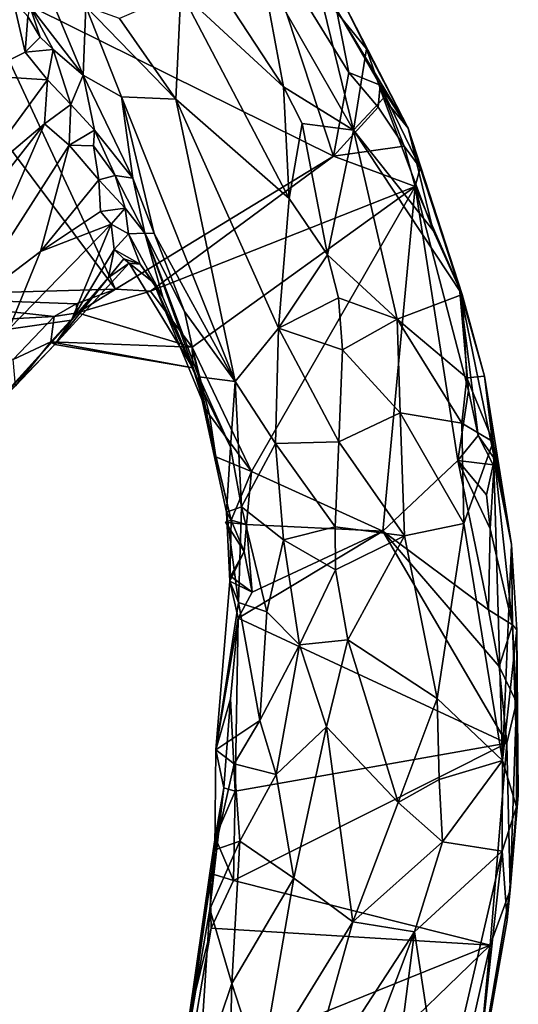
# Model space of a CAD drawing. Units: metres. Extents: x 22.9 to 30.4, y -19.6 to 16.
# Drawn here: x 29 to 29.8, y 1.6 to 3.3 of the extents above; entities that cross this region are included whole.
import ezdxf

# ---------------------------------------------------------------- set-up
doc = ezdxf.new("R2010")
doc.units = ezdxf.units.M

msp = doc.modelspace()

# ---------------------------------------------------------------- linework, layer by layer
at = {"layer": '1'}
for points in [[(29.4948, 3.0423, -0.245), (28.8723, 3.3501, -0.2459), (29.3645, 3.438, -0.2462)], [(29.2271, 3.4383, 0.6698), (29.2333, 3.3232, 0.6614), (29.409, 3.1604, 0.6233)], [(29.2271, 3.4383, 0.6698), (29.409, 3.1604, 0.6233), (29.3719, 3.3604, 0.6109)], [(29.4948, 3.0423, -0.245), (29.3645, 3.438, -0.2462), (29.5207, 3.1854, -0.2457)], [(29.5207, 3.1854, -0.2457), (29.3645, 3.438, -0.2462), (29.4999, 3.2926, -0.2257)], [(29.1218, 2.8147, -0.2447), (28.8347, 3.1977, -0.2467), (28.8723, 3.3501, -0.2459)], [(29.1218, 2.8147, -0.2447), (28.8723, 3.3501, -0.2459), (29.4948, 3.0423, -0.245)], [(29.409, 3.1604, 0.6233), (29.5289, 3.0867, 0.5559), (29.3719, 3.3604, 0.6109)], [(29.4709, 3.325, 0.5173), (29.3719, 3.3604, 0.6109), (29.5289, 3.0867, 0.5559)], [(29.2333, 3.3232, 0.6614), (29.1288, 3.2772, 0.6171), (29.225, 3.1398, 0.6115)], [(29.2333, 3.3232, 0.6614), (29.225, 3.1398, 0.6115), (29.4186, 2.9695, 0.6152)], [(29.2333, 3.3232, 0.6614), (29.4186, 2.9695, 0.6152), (29.409, 3.1604, 0.6233)], [(29.5509, 3.2256, 0.44), (29.5038, 3.3205, 0.3817), (29.4709, 3.325, 0.5173)], [(29.5509, 3.2256, 0.44), (29.4709, 3.325, 0.5173), (29.5289, 3.0867, 0.5559)], [(29.6226, 3.0901, 0.3255), (29.4999, 3.2926, -0.2257), (29.5038, 3.3205, 0.3817)], [(29.6226, 3.0901, 0.3255), (29.5038, 3.3205, 0.3817), (29.5509, 3.2256, 0.44)], [(28.9466, 3.3087, 0.3087), (28.8872, 3.1799, 0.3092), (28.9673, 3.22, 0.3338)], [(28.9466, 3.3087, 0.3087), (28.9673, 3.22, 0.3338), (28.9718, 3.2809, 0.3266)], [(29.0124, 3.3104, 0.5435), (28.9752, 3.2987, 0.4133), (29.0667, 3.1803, 0.4659)], [(29.0124, 3.3104, 0.5435), (29.0667, 3.1803, 0.4659), (29.0713, 3.298, 0.5925)], [(28.9752, 3.2987, 0.4133), (28.9718, 3.2809, 0.3266), (28.9929, 3.2456, 0.3567)], [(28.9752, 3.2987, 0.4133), (28.9929, 3.2456, 0.3567), (29.0153, 3.2246, 0.3934)], [(28.9752, 3.2987, 0.4133), (29.0153, 3.2246, 0.3934), (29.0667, 3.1803, 0.4659)], [(29.0667, 3.1803, 0.4659), (29.1321, 3.1435, 0.5466), (29.0713, 3.298, 0.5925)], [(29.0713, 3.298, 0.5925), (29.1321, 3.1435, 0.5466), (29.225, 3.1398, 0.6115)], [(29.1288, 3.2772, 0.6171), (29.0713, 3.298, 0.5925), (29.225, 3.1398, 0.6115)], [(29.5747, 3.1634, -0.206), (29.5207, 3.1854, -0.2457), (29.4999, 3.2926, -0.2257)], [(29.5747, 3.1634, -0.206), (29.4999, 3.2926, -0.2257), (29.6226, 3.0901, 0.3255)], [(28.9718, 3.2809, 0.3266), (28.9673, 3.22, 0.3338), (28.9929, 3.2456, 0.3567)], [(28.9929, 3.2456, 0.3567), (28.9673, 3.22, 0.3338), (29.0153, 3.2246, 0.3934)], [(28.8872, 3.1799, 0.3092), (29.0053, 3.1728, 0.3519), (28.9673, 3.22, 0.3338)], [(28.9673, 3.22, 0.3338), (29.0053, 3.1728, 0.3519), (29.0153, 3.2246, 0.3934)], [(29.0053, 3.1728, 0.3519), (29.0456, 3.1303, 0.3595), (29.0153, 3.2246, 0.3934)], [(29.0153, 3.2246, 0.3934), (29.0456, 3.1303, 0.3595), (29.0667, 3.1803, 0.4659)], [(29.5801, 3.1414, 0.4705), (29.5509, 3.2256, 0.44), (29.5289, 3.0867, 0.5559)], [(29.5509, 3.2256, 0.44), (29.5801, 3.1414, 0.4705), (29.6226, 3.0901, 0.3255)], [(28.6987, 2.8025, -0.2541), (28.8347, 3.1977, -0.2467), (29.1218, 2.8147, -0.2447)], [(29.4948, 3.0423, -0.245), (29.5207, 3.1854, -0.2457), (29.5709, 3.1259, -0.2379)], [(29.5709, 3.1259, -0.2379), (29.5207, 3.1854, -0.2457), (29.5747, 3.1634, -0.206)], [(28.8872, 3.1799, 0.3092), (28.8688, 2.9861, 0.376), (29.0053, 3.1728, 0.3519)], [(29.0053, 3.1728, 0.3519), (28.8688, 2.9861, 0.376), (29.0002, 3.0976, 0.3547)], [(29.0053, 3.1728, 0.3519), (29.0002, 3.0976, 0.3547), (29.0456, 3.1303, 0.3595)], [(29.0456, 3.1303, 0.3595), (29.086, 3.0865, 0.3821), (29.0667, 3.1803, 0.4659)], [(29.0667, 3.1803, 0.4659), (29.086, 3.0865, 0.3821), (29.1517, 3.0045, 0.4568)], [(29.0667, 3.1803, 0.4659), (29.1517, 3.0045, 0.4568), (29.1321, 3.1435, 0.5466)], [(29.409, 3.1604, 0.6233), (29.4186, 2.9695, 0.6152), (29.4411, 3.0978, 0.6108)], [(29.409, 3.1604, 0.6233), (29.4411, 3.0978, 0.6108), (29.5289, 3.0867, 0.5559)], [(29.5709, 3.1259, -0.2379), (29.5747, 3.1634, -0.206), (29.6154, 3.059, -0.2134)], [(29.6154, 3.059, -0.2134), (29.5747, 3.1634, -0.206), (29.6432, 3.0223, -0.1678)], [(29.5747, 3.1634, -0.206), (29.6226, 3.0901, 0.3255), (29.6432, 3.0223, -0.1678)], [(29.225, 3.1398, 0.6115), (29.1321, 3.1435, 0.5466), (29.3265, 2.6571, 0.5209)], [(29.1517, 3.0045, 0.4568), (29.1881, 2.91, 0.4492), (29.1321, 3.1435, 0.5466)], [(29.1321, 3.1435, 0.5466), (29.1881, 2.91, 0.4492), (29.3265, 2.6571, 0.5209)], [(29.225, 3.1398, 0.6115), (29.3265, 2.6571, 0.5209), (29.4007, 2.7478, 0.5801)], [(29.225, 3.1398, 0.6115), (29.4007, 2.7478, 0.5801), (29.4186, 2.9695, 0.6152)], [(29.5289, 3.0867, 0.5559), (29.6654, 2.9153, 0.4353), (29.5801, 3.1414, 0.4705)], [(29.6226, 3.0901, 0.3255), (29.5801, 3.1414, 0.4705), (29.6654, 2.9153, 0.4353)], [(29.0002, 3.0976, 0.3547), (29.0428, 3.0608, 0.3405), (29.0456, 3.1303, 0.3595)], [(29.0456, 3.1303, 0.3595), (29.0428, 3.0608, 0.3405), (29.086, 3.0865, 0.3821)], [(29.4948, 3.0423, -0.245), (29.5709, 3.1259, -0.2379), (29.6154, 3.059, -0.2134)], [(28.8688, 2.9861, 0.376), (28.7447, 2.771, 0.4373), (29.0002, 3.0976, 0.3547)], [(29.0002, 3.0976, 0.3547), (28.7447, 2.771, 0.4373), (28.8625, 2.7802, 0.4029)], [(29.0002, 3.0976, 0.3547), (28.8625, 2.7802, 0.4029), (29.0428, 3.0608, 0.3405)], [(29.4411, 3.0978, 0.6108), (29.4186, 2.9695, 0.6152), (29.4843, 2.8735, 0.6006)], [(29.4411, 3.0978, 0.6108), (29.4843, 2.8735, 0.6006), (29.5289, 3.0867, 0.5559)], [(29.0428, 3.0608, 0.3405), (29.0843, 3.0596, 0.3276), (29.086, 3.0865, 0.3821)], [(29.086, 3.0865, 0.3821), (29.0843, 3.0596, 0.3276), (29.1213, 3.0092, 0.3222)], [(29.086, 3.0865, 0.3821), (29.1213, 3.0092, 0.3222), (29.1517, 3.0045, 0.4568)], [(29.4843, 2.8735, 0.6006), (29.6036, 2.7634, 0.5425), (29.5289, 3.0867, 0.5559)], [(29.6654, 2.9153, 0.4353), (29.5289, 3.0867, 0.5559), (29.7148, 2.8058, 0.4032)], [(29.5289, 3.0867, 0.5559), (29.6036, 2.7634, 0.5425), (29.7148, 2.8058, 0.4032)], [(29.6432, 3.0223, -0.1678), (29.6226, 3.0901, 0.3255), (29.7101, 2.8167, -0.2119)], [(29.7101, 2.8167, -0.2119), (29.6226, 3.0901, 0.3255), (29.7148, 2.8058, 0.4032)], [(29.6226, 3.0901, 0.3255), (29.6654, 2.9153, 0.4353), (29.7148, 2.8058, 0.4032)], [(29.0428, 3.0608, 0.3405), (28.8625, 2.7802, 0.4029), (28.9933, 2.8794, 0.3444)], [(29.0428, 3.0608, 0.3405), (28.9933, 2.8794, 0.3444), (29.0934, 3.0014, 0.2951)], [(29.0843, 3.0596, 0.3276), (29.0428, 3.0608, 0.3405), (29.0934, 3.0014, 0.2951)], [(29.0843, 3.0596, 0.3276), (29.0934, 3.0014, 0.2951), (29.1213, 3.0092, 0.3222)], [(29.6345, 2.9903, -0.2375), (29.4948, 3.0423, -0.245), (29.6154, 3.059, -0.2134)], [(29.6345, 2.9903, -0.2375), (29.6154, 3.059, -0.2134), (29.6432, 3.0223, -0.1678)], [(29.1218, 2.8147, -0.2447), (29.4948, 3.0423, -0.245), (29.1815, 2.8111, -0.2441)], [(29.1815, 2.8111, -0.2441), (29.4948, 3.0423, -0.245), (29.6345, 2.9903, -0.2375)], [(29.6345, 2.9903, -0.2375), (29.6432, 3.0223, -0.1678), (29.7101, 2.8167, -0.2119)], [(29.0934, 3.0014, 0.2951), (28.9933, 2.8794, 0.3444), (29.0962, 2.9477, 0.2661)], [(29.1213, 3.0092, 0.3222), (29.0934, 3.0014, 0.2951), (29.1386, 2.9531, 0.2551)], [(29.0934, 3.0014, 0.2951), (29.0962, 2.9477, 0.2661), (29.1386, 2.9531, 0.2551)], [(29.1213, 3.0092, 0.3222), (29.1386, 2.9531, 0.2551), (29.1722, 2.9105, 0.2937)], [(29.1517, 3.0045, 0.4568), (29.1213, 3.0092, 0.3222), (29.1722, 2.9105, 0.2937)], [(29.1881, 2.91, 0.4492), (29.1517, 3.0045, 0.4568), (29.1722, 2.9105, 0.2937)], [(29.2529, 2.7156, -0.2438), (29.1815, 2.8111, -0.2441), (29.6345, 2.9903, -0.2375)], [(29.2529, 2.7156, -0.2438), (29.6345, 2.9903, -0.2375), (29.3545, 2.503, -0.242)], [(29.579, 2.4009, -0.2407), (29.3545, 2.503, -0.242), (29.6345, 2.9903, -0.2375)], [(29.579, 2.4009, -0.2407), (29.6345, 2.9903, -0.2375), (29.7072, 2.5217, -0.2384)], [(29.7072, 2.5217, -0.2384), (29.6345, 2.9903, -0.2375), (29.7258, 2.6414, -0.2371)], [(29.7258, 2.6414, -0.2371), (29.6345, 2.9903, -0.2375), (29.7101, 2.8167, -0.2119)], [(29.4007, 2.7478, 0.5801), (29.4843, 2.8735, 0.6006), (29.4186, 2.9695, 0.6152)], [(29.0962, 2.9477, 0.2661), (28.9933, 2.8794, 0.3444), (29.1142, 2.9257, 0.2229)], [(29.0962, 2.9477, 0.2661), (29.1142, 2.9257, 0.2229), (29.1386, 2.9531, 0.2551)], [(29.1386, 2.9531, 0.2551), (29.1142, 2.9257, 0.2229), (29.1438, 2.9092, 0.1985)], [(29.1722, 2.9105, 0.2937), (29.1386, 2.9531, 0.2551), (29.1438, 2.9092, 0.1985)], [(28.9933, 2.8794, 0.3444), (28.9394, 2.7466, 0.3334), (29.1142, 2.9257, 0.2229)], [(28.9394, 2.7466, 0.3334), (29.0465, 2.7617, 0.1625), (29.1142, 2.9257, 0.2229)], [(29.1142, 2.9257, 0.2229), (29.0465, 2.7617, 0.1625), (29.1195, 2.8825, 0.1706)], [(29.1142, 2.9257, 0.2229), (29.1195, 2.8825, 0.1706), (29.1438, 2.9092, 0.1985)], [(29.1438, 2.9092, 0.1985), (29.1195, 2.8825, 0.1706), (29.1639, 2.8573, 0.1606)], [(29.1722, 2.9105, 0.2937), (29.1438, 2.9092, 0.1985), (29.2025, 2.8008, 0.2251)], [(29.1438, 2.9092, 0.1985), (29.1639, 2.8573, 0.1606), (29.2025, 2.8008, 0.2251)], [(29.2627, 2.6584, 0.3339), (29.2643, 2.6648, 0.4261), (29.1722, 2.9105, 0.2937)], [(29.2025, 2.8008, 0.2251), (29.2627, 2.6584, 0.3339), (29.1722, 2.9105, 0.2937)], [(29.1722, 2.9105, 0.2937), (29.2643, 2.6648, 0.4261), (29.2398, 2.7768, 0.4528)], [(29.1881, 2.91, 0.4492), (29.1722, 2.9105, 0.2937), (29.2398, 2.7768, 0.4528)], [(29.1881, 2.91, 0.4492), (29.2398, 2.7768, 0.4528), (29.3265, 2.6571, 0.5209)], [(28.8625, 2.7802, 0.4029), (28.9394, 2.7466, 0.3334), (28.9933, 2.8794, 0.3444)], [(29.1195, 2.8825, 0.1706), (29.0465, 2.7617, 0.1625), (29.1098, 2.8345, 0.0896)], [(29.1195, 2.8825, 0.1706), (29.1098, 2.8345, 0.0896), (29.1361, 2.8668, 0.1266)], [(29.1195, 2.8825, 0.1706), (29.1361, 2.8668, 0.1266), (29.1639, 2.8573, 0.1606)], [(29.1361, 2.8668, 0.1266), (29.1098, 2.8345, 0.0896), (29.145, 2.8593, 0.0598)], [(29.1361, 2.8668, 0.1266), (29.145, 2.8593, 0.0598), (29.1639, 2.8573, 0.1606)], [(29.4843, 2.8735, 0.6006), (29.4007, 2.7478, 0.5801), (29.5035, 2.8, 0.5869)], [(29.4843, 2.8735, 0.6006), (29.5035, 2.8, 0.5869), (29.6036, 2.7634, 0.5425)], [(29.145, 2.8593, 0.0598), (29.1098, 2.8345, 0.0896), (29.018, 2.7204, -0.1388)], [(29.145, 2.8593, 0.0598), (29.018, 2.7204, -0.1388), (29.2541, 2.6803, 0.0049)], [(29.145, 2.8593, 0.0598), (29.1869, 2.826, 0.0324), (29.1639, 2.8573, 0.1606)], [(29.2541, 2.6803, 0.0049), (29.1869, 2.826, 0.0324), (29.145, 2.8593, 0.0598)], [(29.2025, 2.8008, 0.2251), (29.1639, 2.8573, 0.1606), (29.1869, 2.826, 0.0324)], [(29.1098, 2.8345, 0.0896), (29.0465, 2.7617, 0.1625), (29.018, 2.7204, -0.1388)], [(29.0543, 2.7899, -0.2361), (28.6987, 2.8025, -0.2541), (29.1218, 2.8147, -0.2447)], [(29.0567, 2.7743, -0.2039), (29.0543, 2.7899, -0.2361), (29.1218, 2.8147, -0.2447)], [(29.1218, 2.8147, -0.2447), (29.1815, 2.8111, -0.2441), (29.0567, 2.7743, -0.2039)], [(29.2529, 2.7156, -0.2438), (29.0567, 2.7743, -0.2039), (29.1815, 2.8111, -0.2441)], [(29.1869, 2.826, 0.0324), (29.2541, 2.6803, 0.0049), (29.2762, 2.6094, 0.0014)], [(29.2627, 2.6584, 0.3339), (29.1869, 2.826, 0.0324), (29.2762, 2.6094, 0.0014)], [(29.1869, 2.826, 0.0324), (29.2627, 2.6584, 0.3339), (29.2025, 2.8008, 0.2251)], [(29.7419, 2.5645, -0.2254), (29.7258, 2.6414, -0.2371), (29.7101, 2.8167, -0.2119)], [(29.7527, 2.6662, 0.2917), (29.7101, 2.8167, -0.2119), (29.7148, 2.8058, 0.4032)], [(29.7419, 2.5645, -0.2254), (29.7101, 2.8167, -0.2119), (29.7703, 2.5247, -0.1606)], [(29.7101, 2.8167, -0.2119), (29.7527, 2.6662, 0.2917), (29.7703, 2.5247, -0.1606)], [(28.6273, 2.747, -0.2693), (28.6987, 2.8025, -0.2541), (29.0168, 2.7683, -0.2389)], [(29.0168, 2.7683, -0.2389), (28.6987, 2.8025, -0.2541), (29.0543, 2.7899, -0.2361)], [(29.4007, 2.7478, 0.5801), (29.5102, 2.7113, 0.5782), (29.5035, 2.8, 0.5869)], [(29.5035, 2.8, 0.5869), (29.5102, 2.7113, 0.5782), (29.6036, 2.7634, 0.5425)], [(29.6036, 2.7634, 0.5425), (29.7225, 2.6634, 0.4329), (29.7148, 2.8058, 0.4032)], [(29.7148, 2.8058, 0.4032), (29.7225, 2.6634, 0.4329), (29.7527, 2.6662, 0.2917)], [(29.0567, 2.7743, -0.2039), (29.0168, 2.7683, -0.2389), (29.0543, 2.7899, -0.2361)], [(28.6273, 2.747, -0.2693), (29.0168, 2.7683, -0.2389), (28.9465, 2.6946, -0.2434)], [(28.8992, 2.6004, 0.1751), (28.9063, 2.6048, -0.0449), (29.0465, 2.7617, 0.1625)], [(28.9394, 2.7466, 0.3334), (28.8992, 2.6004, 0.1751), (29.0465, 2.7617, 0.1625)], [(28.9063, 2.6048, -0.0449), (29.018, 2.7204, -0.1388), (29.0465, 2.7617, 0.1625)], [(29.0112, 2.7246, -0.225), (28.9465, 2.6946, -0.2434), (29.0168, 2.7683, -0.2389)], [(29.0112, 2.7246, -0.225), (29.0567, 2.7743, -0.2039), (29.2529, 2.7156, -0.2438)], [(29.0112, 2.7246, -0.225), (29.0168, 2.7683, -0.2389), (29.0567, 2.7743, -0.2039)], [(29.2398, 2.7768, 0.4528), (29.2643, 2.6648, 0.4261), (29.3265, 2.6571, 0.5209)], [(29.5102, 2.7113, 0.5782), (29.6088, 2.6034, 0.5444), (29.6036, 2.7634, 0.5425)], [(29.7225, 2.6634, 0.4329), (29.6036, 2.7634, 0.5425), (29.7143, 2.5857, 0.4624)], [(29.6036, 2.7634, 0.5425), (29.6088, 2.6034, 0.5444), (29.7143, 2.5857, 0.4624)], [(29.3265, 2.6571, 0.5209), (29.3956, 2.551, 0.5393), (29.4007, 2.7478, 0.5801)], [(29.4007, 2.7478, 0.5801), (29.3956, 2.551, 0.5393), (29.5036, 2.5536, 0.5634)], [(29.4007, 2.7478, 0.5801), (29.5036, 2.5536, 0.5634), (29.5102, 2.7113, 0.5782)], [(28.9063, 2.6048, -0.0449), (28.9508, 2.6497, -0.1503), (29.018, 2.7204, -0.1388)], [(28.9508, 2.6497, -0.1503), (28.9465, 2.6946, -0.2434), (29.0112, 2.7246, -0.225)], [(28.9508, 2.6497, -0.1503), (29.0112, 2.7246, -0.225), (29.018, 2.7204, -0.1388)], [(29.0112, 2.7246, -0.225), (29.2529, 2.7156, -0.2438), (29.2541, 2.6803, 0.0049)], [(29.018, 2.7204, -0.1388), (29.0112, 2.7246, -0.225), (29.2541, 2.6803, 0.0049)], [(29.2541, 2.6803, 0.0049), (29.2529, 2.7156, -0.2438), (29.2762, 2.6094, 0.0014)], [(29.2762, 2.6094, 0.0014), (29.2529, 2.7156, -0.2438), (29.2827, 2.5997, -0.2431)], [(29.2827, 2.5997, -0.2431), (29.2529, 2.7156, -0.2438), (29.3545, 2.503, -0.242)], [(29.5102, 2.7113, 0.5782), (29.5036, 2.5536, 0.5634), (29.6088, 2.6034, 0.5444)], [(29.2643, 2.6648, 0.4261), (29.2627, 2.6584, 0.3339), (29.3185, 2.5449, 0.4562)], [(29.2643, 2.6648, 0.4261), (29.3185, 2.5449, 0.4562), (29.3265, 2.6571, 0.5209)], [(29.7225, 2.6634, 0.4329), (29.7143, 2.5857, 0.4624), (29.7679, 2.5538, 0.3756)], [(29.7527, 2.6662, 0.2917), (29.7225, 2.6634, 0.4329), (29.7679, 2.5538, 0.3756)], [(29.7527, 2.6662, 0.2917), (29.7679, 2.5538, 0.3756), (29.7991, 2.3785, 0.3175)], [(29.7703, 2.5247, -0.1606), (29.7527, 2.6662, 0.2917), (29.7991, 2.3785, 0.3175)], [(29.2762, 2.6094, 0.0014), (29.2935, 2.5284, -0.1499), (29.2627, 2.6584, 0.3339)], [(29.2627, 2.6584, 0.3339), (29.3118, 2.4335, 0.3591), (29.3185, 2.5449, 0.4562)], [(29.2627, 2.6584, 0.3339), (29.2935, 2.5284, -0.1499), (29.3197, 2.4199, -0.2348)], [(29.2627, 2.6584, 0.3339), (29.3197, 2.4199, -0.2348), (29.3118, 2.4335, 0.3591)], [(29.3185, 2.5449, 0.4562), (29.3373, 2.4427, 0.4397), (29.3265, 2.6571, 0.5209)], [(29.3265, 2.6571, 0.5209), (29.3373, 2.4427, 0.4397), (29.3956, 2.551, 0.5393)], [(29.7072, 2.5217, -0.2384), (29.7258, 2.6414, -0.2371), (29.7419, 2.5645, -0.2254)], [(29.2762, 2.6094, 0.0014), (29.2827, 2.5997, -0.2431), (29.2935, 2.5284, -0.1499)], [(29.2935, 2.5284, -0.1499), (29.2827, 2.5997, -0.2431), (29.3545, 2.503, -0.242)], [(29.5036, 2.5536, 0.5634), (29.6164, 2.3933, 0.5369), (29.6088, 2.6034, 0.5444)], [(29.6088, 2.6034, 0.5444), (29.6164, 2.3933, 0.5369), (29.7177, 2.4141, 0.4747)], [(29.6088, 2.6034, 0.5444), (29.7177, 2.4141, 0.4747), (29.7143, 2.5857, 0.4624)], [(29.7143, 2.5857, 0.4624), (29.7177, 2.4141, 0.4747), (29.7679, 2.5538, 0.3756)], [(29.7072, 2.5217, -0.2384), (29.7419, 2.5645, -0.2254), (29.7678, 2.5146, -0.211)], [(29.7419, 2.5645, -0.2254), (29.7703, 2.5247, -0.1606), (29.7678, 2.5146, -0.211)], [(29.3185, 2.5449, 0.4562), (29.3118, 2.4335, 0.3591), (29.3373, 2.4427, 0.4397)], [(29.3956, 2.551, 0.5393), (29.3373, 2.4427, 0.4397), (29.4089, 2.3865, 0.5087)], [(29.3956, 2.551, 0.5393), (29.4976, 2.4087, 0.5474), (29.5036, 2.5536, 0.5634)], [(29.3956, 2.551, 0.5393), (29.4089, 2.3865, 0.5087), (29.4976, 2.4087, 0.5474)], [(29.5036, 2.5536, 0.5634), (29.4976, 2.4087, 0.5474), (29.6164, 2.3933, 0.5369)], [(29.7177, 2.4141, 0.4747), (29.7835, 2.0088, 0.3667), (29.7679, 2.5538, 0.3756)], [(29.7679, 2.5538, 0.3756), (29.7835, 2.0088, 0.3667), (29.7991, 2.3785, 0.3175)], [(29.3197, 2.4199, -0.2348), (29.2935, 2.5284, -0.1499), (29.3545, 2.503, -0.242)], [(29.7598, 2.2664, -0.236), (29.579, 2.4009, -0.2407), (29.7072, 2.5217, -0.2384)], [(29.7598, 2.2664, -0.236), (29.7072, 2.5217, -0.2384), (29.7627, 2.4053, -0.2323)], [(29.7072, 2.5217, -0.2384), (29.7562, 2.4632, -0.2348), (29.7627, 2.4053, -0.2323)], [(29.7562, 2.4632, -0.2348), (29.7072, 2.5217, -0.2384), (29.7678, 2.5146, -0.211)], [(29.7627, 2.4053, -0.2323), (29.7562, 2.4632, -0.2348), (29.7703, 2.5247, -0.1606)], [(29.7703, 2.5247, -0.1606), (29.7562, 2.4632, -0.2348), (29.7678, 2.5146, -0.211)], [(29.7627, 2.4053, -0.2323), (29.7703, 2.5247, -0.1606), (29.8008, 2.2411, -0.2049)], [(29.7703, 2.5247, -0.1606), (29.7991, 2.3785, 0.3175), (29.8008, 2.2411, -0.2049)], [(29.3197, 2.4199, -0.2348), (29.3545, 2.503, -0.242), (29.3461, 2.4122, -0.2413)], [(29.3461, 2.4122, -0.2413), (29.3545, 2.503, -0.242), (29.579, 2.4009, -0.2407)], [(29.3118, 2.4335, 0.3591), (29.3322, 2.2792, 0.3608), (29.3373, 2.4427, 0.4397)], [(29.3373, 2.4427, 0.4397), (29.3322, 2.2792, 0.3608), (29.3804, 2.2632, 0.4558)], [(29.3373, 2.4427, 0.4397), (29.3804, 2.2632, 0.4558), (29.4089, 2.3865, 0.5087)], [(29.3175, 2.3153, -0.2049), (29.3322, 2.2792, 0.3608), (29.3118, 2.4335, 0.3591)], [(29.3197, 2.4199, -0.2348), (29.3175, 2.3153, -0.2049), (29.3118, 2.4335, 0.3591)], [(29.3197, 2.4199, -0.2348), (29.31, 2.4164, -0.2422), (29.342, 2.3665, -0.2415)], [(29.3461, 2.4122, -0.2413), (29.31, 2.4164, -0.2422), (29.3197, 2.4199, -0.2348)], [(29.342, 2.3665, -0.2415), (29.31, 2.4164, -0.2422), (29.3461, 2.4122, -0.2413)], [(29.3175, 2.3153, -0.2049), (29.3197, 2.4199, -0.2348), (29.342, 2.3665, -0.2415)], [(29.3558, 2.2968, -0.2406), (29.342, 2.3665, -0.2415), (29.3461, 2.4122, -0.2413)], [(29.3558, 2.2968, -0.2406), (29.3461, 2.4122, -0.2413), (29.579, 2.4009, -0.2407)], [(29.4089, 2.3865, 0.5087), (29.4982, 2.3347, 0.5387), (29.4976, 2.4087, 0.5474)], [(29.4976, 2.4087, 0.5474), (29.4982, 2.3347, 0.5387), (29.6164, 2.3933, 0.5369)], [(29.6718, 2.1152, 0.4868), (29.7177, 2.4141, 0.4747), (29.6164, 2.3933, 0.5369)], [(29.6718, 2.1152, 0.4868), (29.7835, 2.0088, 0.3667), (29.7177, 2.4141, 0.4747)], [(29.3318, 2.2526, -0.2399), (29.3558, 2.2968, -0.2406), (29.579, 2.4009, -0.2407)], [(29.3318, 2.2526, -0.2399), (29.579, 2.4009, -0.2407), (29.791, 2.0385, -0.2305)], [(29.4982, 2.3347, 0.5387), (29.5194, 2.2152, 0.5282), (29.6164, 2.3933, 0.5369)], [(29.6164, 2.3933, 0.5369), (29.5194, 2.2152, 0.5282), (29.6718, 2.1152, 0.4868)], [(29.791, 2.0385, -0.2305), (29.579, 2.4009, -0.2407), (29.7783, 2.1697, -0.234)], [(29.7783, 2.1697, -0.234), (29.579, 2.4009, -0.2407), (29.7598, 2.2664, -0.236)], [(29.7598, 2.2664, -0.236), (29.7627, 2.4053, -0.2323), (29.8008, 2.2411, -0.2049)], [(29.3804, 2.2632, 0.4558), (29.4365, 2.2066, 0.5001), (29.4089, 2.3865, 0.5087)], [(29.4089, 2.3865, 0.5087), (29.4365, 2.2066, 0.5001), (29.4982, 2.3347, 0.5387)], [(29.7835, 2.0088, 0.3667), (29.8081, 2.2324, 0.3087), (29.7991, 2.3785, 0.3175)], [(29.8008, 2.2411, -0.2049), (29.7991, 2.3785, 0.3175), (29.8081, 2.2324, 0.3087)], [(29.3175, 2.3153, -0.2049), (29.342, 2.3665, -0.2415), (29.3183, 2.3239, -0.2423)], [(29.3183, 2.3239, -0.2423), (29.342, 2.3665, -0.2415), (29.3558, 2.2968, -0.2406)], [(29.3558, 2.2968, -0.2406), (29.3175, 2.3153, -0.2049), (29.3183, 2.3239, -0.2423)], [(29.4365, 2.2066, 0.5001), (29.5194, 2.2152, 0.5282), (29.4982, 2.3347, 0.5387)], [(29.2935, 2.0271, 0.2197), (29.3175, 2.3153, -0.2049), (29.3318, 2.2526, -0.2399)], [(29.3175, 2.3153, -0.2049), (29.2935, 2.0271, 0.2197), (29.3322, 2.2792, 0.3608)], [(29.3318, 2.2526, -0.2399), (29.3175, 2.3153, -0.2049), (29.3558, 2.2968, -0.2406)], [(29.3322, 2.2792, 0.3608), (29.2935, 2.0271, 0.2197), (29.3688, 2.0776, 0.4371)], [(29.3804, 2.2632, 0.4558), (29.3322, 2.2792, 0.3608), (29.3688, 2.0776, 0.4371)], [(29.3804, 2.2632, 0.4558), (29.3688, 2.0776, 0.4371), (29.4365, 2.2066, 0.5001)], [(29.7783, 2.1697, -0.234), (29.7598, 2.2664, -0.236), (29.8008, 2.2411, -0.2049)], [(29.3187, 2.1146, -0.2393), (29.2935, 2.0271, 0.2197), (29.3318, 2.2526, -0.2399)], [(29.3187, 2.1146, -0.2393), (29.3318, 2.2526, -0.2399), (29.3266, 1.9565, -0.2378)], [(29.3266, 1.9565, -0.2378), (29.3318, 2.2526, -0.2399), (29.791, 2.0385, -0.2305)], [(29.7783, 2.1697, -0.234), (29.8008, 2.2411, -0.2049), (29.8079, 2.109, -0.1788)], [(29.8079, 2.109, -0.1788), (29.8008, 2.2411, -0.2049), (29.8108, 1.949, 0.0488)], [(29.8008, 2.2411, -0.2049), (29.8081, 2.2324, 0.3087), (29.8108, 1.949, 0.0488)], [(29.7835, 2.0088, 0.3667), (29.8077, 1.9297, 0.2695), (29.8081, 2.2324, 0.3087)], [(29.8081, 2.2324, 0.3087), (29.8077, 1.9297, 0.2695), (29.8108, 1.949, 0.0488)], [(29.4365, 2.2066, 0.5001), (29.3688, 2.0776, 0.4371), (29.3965, 1.9853, 0.4664)], [(29.4365, 2.2066, 0.5001), (29.3965, 1.9853, 0.4664), (29.4826, 2.0663, 0.5071)], [(29.4365, 2.2066, 0.5001), (29.4826, 2.0663, 0.5071), (29.5194, 2.2152, 0.5282)], [(29.5194, 2.2152, 0.5282), (29.4826, 2.0663, 0.5071), (29.6053, 1.9374, 0.4957)], [(29.5194, 2.2152, 0.5282), (29.6053, 1.9374, 0.4957), (29.6718, 2.1152, 0.4868)], [(29.791, 2.0385, -0.2305), (29.7783, 2.1697, -0.234), (29.8079, 2.109, -0.1788)], [(29.307, 1.9624, -0.2356), (29.2935, 2.0271, 0.2197), (29.3187, 2.1146, -0.2393)], [(29.307, 1.9624, -0.2356), (29.3187, 2.1146, -0.2393), (29.3266, 1.9565, -0.2378)], [(29.6718, 2.1152, 0.4868), (29.6053, 1.9374, 0.4957), (29.6757, 1.9768, 0.4668)], [(29.7835, 2.0088, 0.3667), (29.6718, 2.1152, 0.4868), (29.6757, 1.9768, 0.4668)], [(29.7967, 1.7873, -0.17), (29.791, 2.0385, -0.2305), (29.8079, 2.109, -0.1788)], [(29.7967, 1.7873, -0.17), (29.8079, 2.109, -0.1788), (29.8108, 1.949, 0.0488)], [(29.2935, 2.0271, 0.2197), (29.3249, 2.0032, 0.3699), (29.3688, 2.0776, 0.4371)], [(29.3688, 2.0776, 0.4371), (29.3249, 2.0032, 0.3699), (29.3965, 1.9853, 0.4664)], [(29.3965, 1.9853, 0.4664), (29.427, 1.8077, 0.4835), (29.4826, 2.0663, 0.5071)], [(29.4826, 2.0663, 0.5071), (29.427, 1.8077, 0.4835), (29.5278, 1.7331, 0.4938)], [(29.4826, 2.0663, 0.5071), (29.5278, 1.7331, 0.4938), (29.6053, 1.9374, 0.4957)], [(29.7628, 1.6933, -0.2275), (29.3238, 1.804, -0.2355), (29.791, 2.0385, -0.2305)], [(29.3238, 1.804, -0.2355), (29.3266, 1.9565, -0.2378), (29.791, 2.0385, -0.2305)], [(29.7628, 1.6933, -0.2275), (29.791, 2.0385, -0.2305), (29.7967, 1.7873, -0.17)], [(29.307, 1.9624, -0.2356), (29.2919, 1.8562, 0.2648), (29.2935, 2.0271, 0.2197)], [(29.2935, 2.0271, 0.2197), (29.2919, 1.8562, 0.2648), (29.3249, 2.0032, 0.3699)], [(29.2919, 1.8562, 0.2648), (29.3347, 1.871, 0.4177), (29.3249, 2.0032, 0.3699)], [(29.3249, 2.0032, 0.3699), (29.3347, 1.871, 0.4177), (29.3965, 1.9853, 0.4664)], [(29.6812, 1.87, 0.4521), (29.7835, 2.0088, 0.3667), (29.6757, 1.9768, 0.4668)], [(29.7835, 2.0088, 0.3667), (29.6812, 1.87, 0.4521), (29.7833, 1.8538, 0.3378)], [(29.7835, 2.0088, 0.3667), (29.7833, 1.8538, 0.3378), (29.8077, 1.9297, 0.2695)], [(29.3965, 1.9853, 0.4664), (29.3347, 1.871, 0.4177), (29.427, 1.8077, 0.4835)], [(29.6053, 1.9374, 0.4957), (29.6812, 1.87, 0.4521), (29.6757, 1.9768, 0.4668)], [(29.2834, 1.8166, -0.1705), (29.2485, 1.5537, 0.3204), (29.307, 1.9624, -0.2356)], [(29.2485, 1.5537, 0.3204), (29.2832, 1.7548, 0.3587), (29.307, 1.9624, -0.2356)], [(29.307, 1.9624, -0.2356), (29.2832, 1.7548, 0.3587), (29.2919, 1.8562, 0.2648)], [(29.292, 1.8776, -0.2309), (29.2834, 1.8166, -0.1705), (29.307, 1.9624, -0.2356)], [(29.3266, 1.9565, -0.2378), (29.292, 1.8776, -0.2309), (29.307, 1.9624, -0.2356)], [(29.292, 1.8776, -0.2309), (29.3266, 1.9565, -0.2378), (29.3238, 1.804, -0.2355)], [(29.5278, 1.7331, 0.4938), (29.6812, 1.87, 0.4521), (29.6053, 1.9374, 0.4957)], [(29.7967, 1.7873, -0.17), (29.8108, 1.949, 0.0488), (29.792, 1.7358, 0.2277)], [(29.792, 1.7358, 0.2277), (29.8108, 1.949, 0.0488), (29.8077, 1.9297, 0.2695)], [(29.7833, 1.8538, 0.3378), (29.792, 1.7358, 0.2277), (29.8077, 1.9297, 0.2695)], [(29.2919, 1.8562, 0.2648), (29.2832, 1.7548, 0.3587), (29.3347, 1.871, 0.4177)], [(29.3347, 1.871, 0.4177), (29.2832, 1.7548, 0.3587), (29.3206, 1.6278, 0.4368)], [(29.2834, 1.8166, -0.1705), (29.292, 1.8776, -0.2309), (29.3238, 1.804, -0.2355)], [(29.3347, 1.871, 0.4177), (29.3206, 1.6278, 0.4368), (29.427, 1.8077, 0.4835)], [(29.5278, 1.7331, 0.4938), (29.6333, 1.7163, 0.4614), (29.6812, 1.87, 0.4521)], [(29.6812, 1.87, 0.4521), (29.6333, 1.7163, 0.4614), (29.7833, 1.8538, 0.3378)], [(29.6333, 1.7163, 0.4614), (29.6802, 1.4098, 0.3663), (29.7833, 1.8538, 0.3378)], [(29.6802, 1.4098, 0.3663), (29.736, 1.42, 0.2548), (29.7833, 1.8538, 0.3378)], [(29.7833, 1.8538, 0.3378), (29.736, 1.42, 0.2548), (29.792, 1.7358, 0.2277)], [(29.2476, 1.5707, -0.1208), (29.2485, 1.5537, 0.3204), (29.2834, 1.8166, -0.1705)], [(29.2476, 1.5707, -0.1208), (29.2834, 1.8166, -0.1705), (29.2856, 1.7222, -0.2356)], [(29.2856, 1.7222, -0.2356), (29.2834, 1.8166, -0.1705), (29.3238, 1.804, -0.2355)], [(29.2856, 1.7222, -0.2356), (29.3238, 1.804, -0.2355), (29.7628, 1.6933, -0.2275)], [(29.3206, 1.6278, 0.4368), (29.3699, 1.4767, 0.4767), (29.427, 1.8077, 0.4835)], [(29.427, 1.8077, 0.4835), (29.3699, 1.4767, 0.4767), (29.5278, 1.7331, 0.4938)], [(29.736, 1.42, 0.2548), (29.7398, 1.4517, -0.1814), (29.7967, 1.7873, -0.17)], [(29.792, 1.7358, 0.2277), (29.736, 1.42, 0.2548), (29.7967, 1.7873, -0.17)], [(29.7398, 1.4517, -0.1814), (29.7628, 1.6933, -0.2275), (29.7967, 1.7873, -0.17)], [(29.2485, 1.5537, 0.3204), (29.2636, 1.4586, 0.3894), (29.2832, 1.7548, 0.3587)], [(29.2832, 1.7548, 0.3587), (29.2636, 1.4586, 0.3894), (29.3206, 1.6278, 0.4368)], [(29.2447, 1.4843, -0.2322), (29.2476, 1.5707, -0.1208), (29.2856, 1.7222, -0.2356)], [(29.2447, 1.4843, -0.2322), (29.2856, 1.7222, -0.2356), (29.7628, 1.6933, -0.2275)], [(29.5278, 1.7331, 0.4938), (29.3699, 1.4767, 0.4767), (29.4403, 1.4202, 0.4817)], [(29.5278, 1.7331, 0.4938), (29.4403, 1.4202, 0.4817), (29.6333, 1.7163, 0.4614)], [(29.3928, 1.0808, 0.47), (29.5782, 1.2873, 0.4274), (29.6333, 1.7163, 0.4614)], [(29.4403, 1.4202, 0.4817), (29.3928, 1.0808, 0.47), (29.6333, 1.7163, 0.4614)], [(29.6333, 1.7163, 0.4614), (29.5782, 1.2873, 0.4274), (29.6802, 1.4098, 0.3663)], [(29.3692, 1.3128, -0.2337), (29.2447, 1.4843, -0.2322), (29.7628, 1.6933, -0.2275)], [(29.3692, 1.3128, -0.2337), (29.7628, 1.6933, -0.2275), (29.7133, 1.4735, -0.23)], [(29.7133, 1.4735, -0.23), (29.7628, 1.6933, -0.2275), (29.7398, 1.4517, -0.1814)], [(29.3206, 1.6278, 0.4368), (29.2636, 1.4586, 0.3894), (29.3161, 1.4481, 0.4482)], [(29.3206, 1.6278, 0.4368), (29.3161, 1.4481, 0.4482), (29.3699, 1.4767, 0.4767)]]:
    msp.add_3dface(points, dxfattribs=at)

doc.saveas('drawing.dxf')
